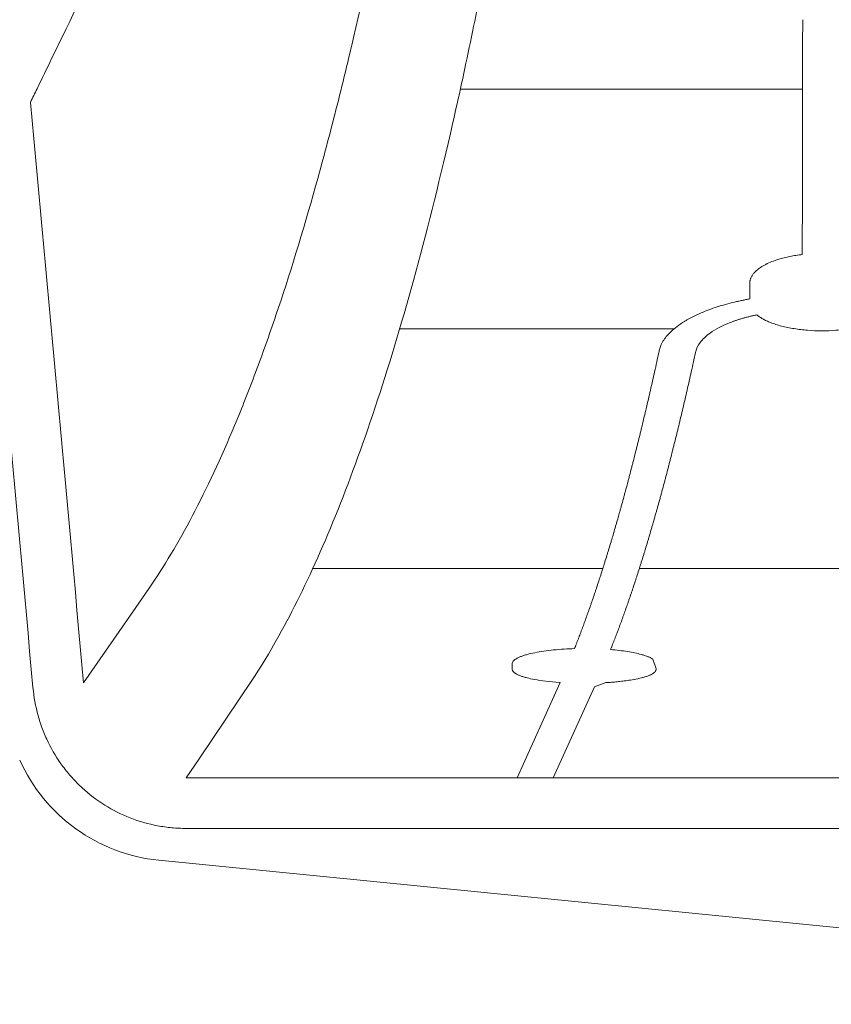
# Model space of a CAD drawing. Units: inches. Extents: x 79338 to 80388, y -1367 to -339.
# Drawn here: x 79745 to 79747, y -892 to -889 of the extents above; entities that cross this region are included whole.
import ezdxf

# ---------------------------------------------------------------- set-up
doc = ezdxf.new("R2010")
doc.units = ezdxf.units.IN
doc.header["$MEASUREMENT"] = 0

msp = doc.modelspace()

# ---------------------------------------------------------------- linework, layer by layer
at = {"linetype": 'Continuous', "lineweight": 9}
for p, q in [((79746.0415, -891.2645), (79746.0415, -891.2775)), ((79746.4615, -891.2775), (79746.4517, -891.2495)), ((79748.8005, -891.5967), (79745.0895, -891.5967)), ((79745.0895, -891.7439), (79748.8005, -891.7439)), ((79745.0097, -891.8369), (79749.2408, -892.2576))]:
    msp.add_line(p, q, dxfattribs=at)
for points in [[(79745.8897, -889.5851), (79746.889, -889.5851)], [(79745.7125, -890.2851), (79746.5136, -890.2851)], [(79745.4588, -890.9851), (79746.3057, -890.9851)], [(79746.4123, -890.9851), (79747.4776, -890.9851)], [(79746.1809, -891.3178), (79746.0554, -891.5967)], [(79746.2814, -891.3306), (79746.1611, -891.5967)], [(79746.3149, -891.3183), (79746.2814, -891.3306)]]:
    msp.add_lwpolyline(points, dxfattribs=at)
at = {"linetype": 'Continuous', "lineweight": 9, "flags": 128}
for points in [[(79744.9811, -891.0421), (79744.9419, -891.0987), (79744.7897, -891.3189)], [(79745.0895, -891.5967), (79745.1274, -891.5403), (79745.2827, -891.309)]]:
    msp.add_lwpolyline(points, dxfattribs=at)
at = {"linetype": 'Continuous', "lineweight": 9}
msp.add_arc((79745.0592, -891.3393), 0.5, 204.2128, 264.3213, dxfattribs=at)
for points, knots in [([(79744.7391, -889.4086), (79744.7929, -889.2982), (79744.8458, -889.161), (79744.922, -888.9133), (79744.9469, -888.8238), (79744.9959, -888.6302), (79745.02, -888.5261), (79745.0671, -888.3027), (79745.0902, -888.1833), (79745.1241, -887.9919), (79745.1353, -887.926), (79745.1518, -887.824), (79745.1573, -887.7895), (79745.1682, -887.7192), (79745.1736, -887.6836), (79745.2004, -887.5031), (79745.2211, -887.3512), (79745.2608, -887.0317), (79745.2799, -886.8642), (79745.3162, -886.5121), (79745.3335, -886.3275), (79745.358, -886.0366), (79745.3659, -885.9373), (79745.3774, -885.7847), (79745.3812, -885.7332), (79745.3887, -885.6289), (79745.3923, -885.5761), (79745.4101, -885.3102), (79745.423, -885.0899), (79745.4462, -884.6336), (79745.4565, -884.3976), (79745.4696, -884.0303), (79745.4736, -883.9057), (79745.479, -883.7153), (79745.4807, -883.6512), (79745.4839, -883.5218), (79745.4854, -883.4565), (79745.4923, -883.1287), (79745.4961, -882.8619), (79745.499, -882.4547), (79745.4995, -882.3177), (79745.4995, -882.0414), (79745.4991, -881.902), (79745.4983, -881.6909), (79745.4981, -881.6202), (79745.4976, -881.4782), (79745.4975, -881.4068), (79745.497, -881.1926), (79745.4969, -881.0496), (79745.4968, -880.9064)], [0, 0, 0, 0, 0.125, 0.125, 0.1875, 0.1875, 0.25, 0.25, 0.3125, 0.3125, 0.34375, 0.34375, 0.359375, 0.359375, 0.375, 0.375, 0.4375, 0.4375, 0.5, 0.5, 0.5625, 0.5625, 0.59375, 0.59375, 0.609375, 0.609375, 0.625, 0.625, 0.6875, 0.6875, 0.75, 0.75, 0.78125, 0.78125, 0.796875, 0.796875, 0.8125, 0.8125, 0.875, 0.875, 0.90625, 0.90625, 0.9375, 0.9375, 0.953125, 0.953125, 0.96875, 0.96875, 1, 1, 1, 1]), ([(79746.1701, -880.9064), (79746.1701, -881.2434), (79746.1707, -881.5762), (79746.1725, -882.0696), (79746.1733, -882.2331), (79746.174, -882.5581), (79746.174, -882.7197), (79746.1721, -883.0408), (79746.1703, -883.2004), (79746.1665, -883.4384), (79746.1651, -883.5175), (79746.1619, -883.6752), (79746.1602, -883.7539), (79746.1504, -884.1453), (79746.1398, -884.4479), (79746.1139, -885.0342), (79746.0984, -885.3179), (79746.0718, -885.7303), (79746.0624, -885.8656), (79746.0475, -886.0653), (79746.0423, -886.1313), (79746.0318, -886.2623), (79746.0264, -886.3273), (79745.9988, -886.6493), (79745.9748, -886.8939), (79745.924, -887.3604), (79745.897, -887.5823), (79745.8403, -888.0052), (79745.8105, -888.2063), (79745.7483, -888.5892), (79745.7159, -888.771), (79745.6487, -889.1163), (79745.6139, -889.2797), (79745.5599, -889.5116), (79745.5416, -889.5865), (79745.5047, -889.7313), (79745.486, -889.8013), (79745.4293, -890.0037), (79745.3907, -890.129), (79745.3318, -890.3031), (79745.3119, -890.3588), (79745.2719, -890.4656), (79745.2517, -890.5167), (79745.1908, -890.6629), (79745.1496, -890.7512), (79745.0661, -890.9099), (79745.0238, -890.9804), (79744.9811, -891.0421)], [0, 0, 0, 0, 0.0625, 0.0625, 0.09375, 0.09375, 0.125, 0.125, 0.15625, 0.15625, 0.171875, 0.171875, 0.1875, 0.1875, 0.25, 0.25, 0.3125, 0.3125, 0.34375, 0.34375, 0.359375, 0.359375, 0.375, 0.375, 0.4375, 0.4375, 0.5, 0.5, 0.5625, 0.5625, 0.625, 0.625, 0.6875, 0.6875, 0.71875, 0.71875, 0.75, 0.75, 0.8125, 0.8125, 0.84375, 0.84375, 0.875, 0.875, 0.9375, 0.9375, 1, 1, 1, 1]), ([(79746.1461, -888.0907), (79746.1181, -888.2999), (79746.0888, -888.4988), (79746.0277, -888.8778), (79745.9959, -889.0578), (79745.9465, -889.3143), (79745.9297, -889.3975), (79745.9041, -889.5191), (79745.8955, -889.559), (79745.8781, -889.6378), (79745.8694, -889.6767), (79745.8254, -889.8679), (79745.7895, -890.0105), (79745.7162, -890.2765), (79745.6789, -890.3999), (79745.603, -890.6287), (79745.5644, -890.7341), (79745.486, -890.9276), (79745.4462, -891.0156), (79745.3653, -891.1749), (79745.3242, -891.2461), (79745.2827, -891.309)], [0, 0, 0, 0, 0.125, 0.125, 0.25, 0.25, 0.3125, 0.3125, 0.34375, 0.34375, 0.375, 0.375, 0.5, 0.5, 0.625, 0.625, 0.75, 0.75, 0.875, 0.875, 1, 1, 1, 1]), ([(79744.6343, -889.6238), (79744.6408, -889.6104), (79744.6473, -889.5971), (79744.6538, -889.5838), (79744.6823, -889.5253), (79744.7107, -889.4669), (79744.7391, -889.4086)], [0.00540614, 0.00540614, 0.00540614, 0.00540614, 0.0106172, 0.0106172, 0.0106172, 0.03347504, 0.03347504, 0.03347504, 0.03347504]), ([(79746.8194, -890.082), (79746.822, -890.0812), (79746.8272, -890.0796), (79746.8353, -890.0775), (79746.8436, -890.0755), (79746.852, -890.0737), (79746.8607, -890.072), (79746.8697, -890.0705), (79746.8788, -890.0691), (79746.885, -890.0684), (79746.8881, -890.068)], [0, 0, 0, 0, 0.125197, 0.249824, 0.374138, 0.498395, 0.622854, 0.747772, 0.873404, 1, 1, 1, 1]), ([(79746.7542, -890.115), (79746.7615, -890.1086), (79746.7707, -890.1025), (79746.7928, -890.0912), (79746.8054, -890.0863), (79746.8194, -890.082)], [0, 0, 0, 0, 0.5, 0.5, 1, 1, 1, 1]), ([(79746.7354, -890.1453), (79746.7356, -890.1442), (79746.736, -890.1419), (79746.7371, -890.1384), (79746.7385, -890.135), (79746.7403, -890.1316), (79746.7424, -890.1282), (79746.7448, -890.1249), (79746.7476, -890.1216), (79746.7507, -890.1183), (79746.7531, -890.1161), (79746.7542, -890.115)], [0, 0, 0, 0, 0.111404, 0.2223, 0.332874, 0.443311, 0.553801, 0.664529, 0.775683, 0.887446, 1, 1, 1, 1]), ([(79746.735, -890.1775), (79746.735, -890.1753), (79746.735, -890.1731), (79746.735, -890.1709), (79746.735, -890.1642), (79746.735, -890.1574), (79746.735, -890.1506)], [0.00202059, 0.00202059, 0.00202059, 0.00202059, 0.002440742, 0.002440742, 0.002440742, 0.003723178, 0.003723178, 0.003723178, 0.003723178]), ([(79746.5933, -890.2383), (79746.6004, -890.2352), (79746.6079, -890.2323), (79746.6233, -890.2265), (79746.6312, -890.2238), (79746.6555, -890.216), (79746.6726, -890.2112), (79746.6905, -890.2069)], [0, 0, 0, 0, 0.25, 0.25, 0.5, 0.5, 1, 1, 1, 1]), ([(79746.735, -890.1978), (79746.7312, -890.1985), (79746.7236, -890.1998), (79746.7124, -890.2021), (79746.7014, -890.2044), (79746.6942, -890.2061), (79746.6905, -890.2069)], [0, 0, 0, 0, 0.24939, 0.499035, 0.749163, 1, 1, 1, 1]), ([(79746.5933, -890.2383), (79746.5904, -890.2395), (79746.5846, -890.2421), (79746.5762, -890.246), (79746.5681, -890.25), (79746.5603, -890.2541), (79746.5528, -890.2582), (79746.5455, -890.2625), (79746.5409, -890.2654), (79746.5386, -890.2668)], [0, 0, 0, 0, 0.142091, 0.284247, 0.426582, 0.569212, 0.71225, 0.855809, 1, 1, 1, 1]), ([(79746.5003, -890.2973), (79746.5054, -890.2921), (79746.5112, -890.2869), (79746.5241, -890.2767), (79746.531, -890.2717), (79746.5386, -890.2668)], [0, 0, 0, 0, 0.5, 0.5, 1, 1, 1, 1]), ([(79746.6775, -890.2668), (79746.6801, -890.2658), (79746.6853, -890.2639), (79746.6933, -890.261), (79746.7016, -890.2583), (79746.71, -890.2556), (79746.7186, -890.2531), (79746.7274, -890.2507), (79746.7365, -890.2485), (79746.7457, -890.2463), (79746.752, -890.2449), (79746.7551, -890.2443)], [0, 0, 0, 0, 0.112751, 0.224806, 0.336286, 0.447313, 0.558009, 0.6685, 0.778911, 0.889369, 1, 1, 1, 1]), ([(79746.7956, -890.2668), (79746.7936, -890.266), (79746.7894, -890.2644), (79746.7837, -890.2618), (79746.7781, -890.2591), (79746.7729, -890.2563), (79746.768, -890.2534), (79746.7634, -890.2505), (79746.7591, -890.2474), (79746.7565, -890.2453), (79746.7552, -890.2443)], [0, 0, 0, 0, 0.124758, 0.249124, 0.373328, 0.497602, 0.622177, 0.747285, 0.873151, 1, 1, 1, 1]), ([(79746.945, -890.2909), (79746.931, -890.2909), (79746.9173, -890.2903), (79746.8902, -890.2882), (79746.8768, -890.2866), (79746.8513, -890.2825), (79746.8391, -890.28), (79746.8219, -890.2756), (79746.8162, -890.2739), (79746.8055, -890.2705), (79746.8004, -890.2687), (79746.7956, -890.2668)], [0, 0, 0, 0, 0.25, 0.25, 0.5, 0.5, 0.75, 0.75, 0.875, 0.875, 1, 1, 1, 1]), ([(79747.0944, -890.2668), (79747.0847, -890.2706), (79747.0741, -890.274), (79747.051, -890.28), (79747.0387, -890.2825), (79747.0133, -890.2866), (79747, -890.2882), (79746.9727, -890.2903), (79746.9589, -890.2909), (79746.945, -890.2909)], [0, 0, 0, 0, 0.25, 0.25, 0.5, 0.5, 0.75, 0.75, 1, 1, 1, 1]), ([(79746.4202, -890.5687), (79746.4192, -890.5727), (79746.4182, -890.5767), (79746.4173, -890.5807), (79746.4168, -890.5827), (79746.4163, -890.5847), (79746.4158, -890.5867), (79746.4153, -890.5886), (79746.4149, -890.5906), (79746.4144, -890.5926)], [0, 0, 0, 0, 0.000899389, 0.000899389, 0.000899389, 0.001349085, 0.001349085, 0.001349085, 0.001798782, 0.001798782, 0.001798782, 0.001798782]), ([(79746.5272, -890.5687), (79746.5262, -890.5727), (79746.5252, -890.5767), (79746.5243, -890.5807), (79746.5238, -890.5827), (79746.5233, -890.5847), (79746.5228, -890.5867), (79746.5223, -890.5886), (79746.5218, -890.5906), (79746.5214, -890.5926)], [0, 0, 0, 0, 0.000899411, 0.000899411, 0.000899411, 0.001349117, 0.001349117, 0.001349117, 0.001798825, 0.001798825, 0.001798825, 0.001798825]), ([(79746.408, -890.6184), (79746.407, -890.6223), (79746.4061, -890.6262), (79746.4051, -890.6301), (79746.4046, -890.632), (79746.4042, -890.6339), (79746.4037, -890.6359), (79746.4032, -890.6378), (79746.4027, -890.6397), (79746.4022, -890.6416)], [0, 0, 0, 0, 0.000894092, 0.000894092, 0.000894092, 0.00134114, 0.00134114, 0.00134114, 0.001788188, 0.001788188, 0.001788188, 0.001788188]), ([(79746.515, -890.6184), (79746.514, -890.6223), (79746.513, -890.6262), (79746.5121, -890.6301), (79746.5116, -890.632), (79746.5111, -890.6339), (79746.5106, -890.6359), (79746.5101, -890.6378), (79746.5096, -890.6397), (79746.5092, -890.6416)], [0, 0, 0, 0, 0.000894113, 0.000894113, 0.000894113, 0.001341171, 0.001341171, 0.001341171, 0.00178823, 0.00178823, 0.00178823, 0.00178823]), ([(79746.3959, -890.6667), (79746.3949, -890.6705), (79746.3939, -890.6743), (79746.393, -890.678), (79746.3925, -890.6799), (79746.392, -890.6818), (79746.3915, -890.6836), (79746.391, -890.6855), (79746.3906, -890.6874), (79746.3901, -890.6892)], [0, 0, 0, 0, 0.000888978, 0.000888978, 0.000888978, 0.001333469, 0.001333469, 0.001333469, 0.00177796, 0.00177796, 0.00177796, 0.00177796]), ([(79746.5028, -890.6667), (79746.5018, -890.6705), (79746.5008, -890.6743), (79746.4999, -890.678), (79746.4994, -890.6799), (79746.4989, -890.6818), (79746.4984, -890.6836), (79746.4979, -890.6855), (79746.4975, -890.6874), (79746.497, -890.6892)], [0, 0, 0, 0, 0.000888999, 0.000888999, 0.000888999, 0.0013335, 0.0013335, 0.0013335, 0.001778001, 0.001778001, 0.001778001, 0.001778001]), ([(79746.3837, -890.7136), (79746.3828, -890.7173), (79746.3818, -890.7209), (79746.3809, -890.7246), (79746.3804, -890.7264), (79746.3799, -890.7282), (79746.3794, -890.73), (79746.3789, -890.7318), (79746.3785, -890.7336), (79746.378, -890.7354)], [0, 0, 0, 0, 0.000884038, 0.000884038, 0.000884038, 0.001326058, 0.001326058, 0.001326058, 0.001768079, 0.001768079, 0.001768079, 0.001768079]), ([(79746.4906, -890.7136), (79746.4896, -890.7173), (79746.4887, -890.7209), (79746.4877, -890.7246), (79746.4872, -890.7264), (79746.4868, -890.7282), (79746.4863, -890.73), (79746.4858, -890.7318), (79746.4853, -890.7336), (79746.4848, -890.7354)], [0, 0, 0, 0, 0.000884058, 0.000884058, 0.000884058, 0.001326088, 0.001326088, 0.001326088, 0.001768119, 0.001768119, 0.001768119, 0.001768119]), ([(79746.3716, -890.7591), (79746.3707, -890.7627), (79746.3697, -890.7662), (79746.3688, -890.7698), (79746.3683, -890.7715), (79746.3678, -890.7733), (79746.3673, -890.775), (79746.3668, -890.7768), (79746.3664, -890.7785), (79746.3659, -890.7803)], [0, 0, 0, 0, 0.000879263, 0.000879263, 0.000879263, 0.001318895, 0.001318895, 0.001318895, 0.001758529, 0.001758529, 0.001758529, 0.001758529]), ([(79746.4785, -890.7591), (79746.4775, -890.7627), (79746.4765, -890.7662), (79746.4756, -890.7698), (79746.4751, -890.7715), (79746.4746, -890.7733), (79746.4741, -890.775), (79746.4737, -890.7768), (79746.4732, -890.7785), (79746.4727, -890.7803)], [0, 0, 0, 0, 0.000879283, 0.000879283, 0.000879283, 0.001318925, 0.001318925, 0.001318925, 0.001758568, 0.001758568, 0.001758568, 0.001758568]), ([(79746.3596, -890.8033), (79746.3586, -890.8067), (79746.3576, -890.8102), (79746.3567, -890.8136), (79746.3562, -890.8153), (79746.3557, -890.817), (79746.3553, -890.8187), (79746.3548, -890.8204), (79746.3543, -890.8221), (79746.3538, -890.8238)], [0, 0, 0, 0, 0.000874645, 0.000874645, 0.000874645, 0.001311969, 0.001311969, 0.001311969, 0.001749293, 0.001749293, 0.001749293, 0.001749293]), ([(79746.4663, -890.8033), (79746.4654, -890.8067), (79746.4644, -890.8102), (79746.4635, -890.8136), (79746.463, -890.8153), (79746.4625, -890.817), (79746.462, -890.8187), (79746.4616, -890.8204), (79746.4611, -890.8221), (79746.4606, -890.8238)], [0, 0, 0, 0, 0.000874664, 0.000874664, 0.000874664, 0.001311998, 0.001311998, 0.001311998, 0.001749332, 0.001749332, 0.001749332, 0.001749332]), ([(79746.3475, -890.8461), (79746.3465, -890.8495), (79746.3456, -890.8528), (79746.3446, -890.8561), (79746.3442, -890.8578), (79746.3437, -890.8594), (79746.3432, -890.8611), (79746.3427, -890.8627), (79746.3423, -890.8644), (79746.3418, -890.866)], [0, 0, 0, 0, 0.000870177, 0.000870177, 0.000870177, 0.001305267, 0.001305267, 0.001305267, 0.001740358, 0.001740358, 0.001740358, 0.001740358]), ([(79746.4542, -890.8461), (79746.4533, -890.8495), (79746.4523, -890.8528), (79746.4514, -890.8561), (79746.4509, -890.8578), (79746.4504, -890.8594), (79746.4499, -890.8611), (79746.4495, -890.8627), (79746.449, -890.8644), (79746.4485, -890.866)], [0, 0, 0, 0, 0.000870196, 0.000870196, 0.000870196, 0.001305296, 0.001305296, 0.001305296, 0.001740396, 0.001740396, 0.001740396, 0.001740396]), ([(79746.3355, -890.8877), (79746.3345, -890.8909), (79746.3336, -890.8941), (79746.3326, -890.8973), (79746.3321, -890.8989), (79746.3317, -890.9005), (79746.3312, -890.9021), (79746.3307, -890.9037), (79746.3302, -890.9053), (79746.3298, -890.9069)], [0, 0, 0, 0, 0.000865853, 0.000865853, 0.000865853, 0.001298781, 0.001298781, 0.001298781, 0.001731709, 0.001731709, 0.001731709, 0.001731709]), ([(79746.4422, -890.8877), (79746.4412, -890.8909), (79746.4403, -890.8941), (79746.4393, -890.8973), (79746.4388, -890.8989), (79746.4384, -890.9005), (79746.4379, -890.9021), (79746.4374, -890.9037), (79746.4369, -890.9053), (79746.4364, -890.9069)], [0, 0, 0, 0, 0.000865872, 0.000865872, 0.000865872, 0.001298809, 0.001298809, 0.001298809, 0.001731746, 0.001731746, 0.001731746, 0.001731746]), ([(79746.3234, -890.9279), (79746.3225, -890.9311), (79746.3215, -890.9342), (79746.3206, -890.9373), (79746.3201, -890.9388), (79746.3196, -890.9404), (79746.3192, -890.9419), (79746.3187, -890.9435), (79746.3182, -890.945), (79746.3177, -890.9466)], [0, 0, 0, 0, 0.000861665, 0.000861665, 0.000861665, 0.001292499, 0.001292499, 0.001292499, 0.001723333, 0.001723333, 0.001723333, 0.001723333]), ([(79746.4301, -890.9279), (79746.4292, -890.9311), (79746.4282, -890.9342), (79746.4273, -890.9373), (79746.4268, -890.9388), (79746.4263, -890.9404), (79746.4258, -890.9419), (79746.4254, -890.9435), (79746.4249, -890.945), (79746.4244, -890.9466)], [0, 0, 0, 0, 0.000861684, 0.000861684, 0.000861684, 0.001292527, 0.001292527, 0.001292527, 0.00172337, 0.00172337, 0.00172337, 0.00172337]), ([(79746.3114, -890.9669), (79746.3105, -890.9699), (79746.3095, -890.973), (79746.3086, -890.976), (79746.3081, -890.9775), (79746.3077, -890.979), (79746.3072, -890.9805), (79746.3067, -890.982), (79746.3062, -890.9835), (79746.3058, -890.985)], [0, 0, 0, 0, 0.000857608, 0.000857608, 0.000857608, 0.001286413, 0.001286413, 0.001286413, 0.001715219, 0.001715219, 0.001715219, 0.001715219]), ([(79746.4181, -890.9669), (79746.4171, -890.9699), (79746.4162, -890.973), (79746.4152, -890.976), (79746.4148, -890.9775), (79746.4143, -890.979), (79746.4138, -890.9805), (79746.4133, -890.982), (79746.4129, -890.9835), (79746.4124, -890.985)], [0, 0, 0, 0, 0.000857626, 0.000857626, 0.000857626, 0.001286441, 0.001286441, 0.001286441, 0.001715256, 0.001715256, 0.001715256, 0.001715256]), ([(79746.2995, -891.0047), (79746.2985, -891.0076), (79746.2976, -891.0105), (79746.2966, -891.0134), (79746.2962, -891.0149), (79746.2957, -891.0163), (79746.2952, -891.0178), (79746.2947, -891.0192), (79746.2943, -891.0207), (79746.2938, -891.0221)], [0, 0, 0, 0, 0.000853676, 0.000853676, 0.000853676, 0.001280516, 0.001280516, 0.001280516, 0.001707355, 0.001707355, 0.001707355, 0.001707355]), ([(79746.4061, -891.0047), (79746.4051, -891.0076), (79746.4042, -891.0105), (79746.4032, -891.0134), (79746.4028, -891.0149), (79746.4023, -891.0163), (79746.4018, -891.0178), (79746.4013, -891.0192), (79746.4009, -891.0207), (79746.4004, -891.0221)], [0, 0, 0, 0, 0.000853694, 0.000853694, 0.000853694, 0.001280543, 0.001280543, 0.001280543, 0.001707391, 0.001707391, 0.001707391, 0.001707391]), ([(79746.2875, -891.0412), (79746.2866, -891.0441), (79746.2856, -891.0469), (79746.2847, -891.0497), (79746.2842, -891.0511), (79746.2837, -891.0525), (79746.2833, -891.0539), (79746.2828, -891.0553), (79746.2823, -891.0567), (79746.2819, -891.0581)], [0, 0, 0, 0, 0.000849864, 0.000849864, 0.000849864, 0.001274798, 0.001274798, 0.001274798, 0.001699731, 0.001699731, 0.001699731, 0.001699731]), ([(79746.3941, -891.0412), (79746.3931, -891.0441), (79746.3922, -891.0469), (79746.3912, -891.0497), (79746.3908, -891.0511), (79746.3903, -891.0525), (79746.3898, -891.0539), (79746.3894, -891.0553), (79746.3889, -891.0567), (79746.3884, -891.0581)], [0, 0, 0, 0, 0.000849882, 0.000849882, 0.000849882, 0.001274824, 0.001274824, 0.001274824, 0.001699767, 0.001699767, 0.001699767, 0.001699767]), ([(79746.2756, -891.0766), (79746.2746, -891.0793), (79746.2737, -891.082), (79746.2727, -891.0847), (79746.2723, -891.0861), (79746.2718, -891.0875), (79746.2713, -891.0888), (79746.2709, -891.0902), (79746.2704, -891.0915), (79746.2699, -891.0929)], [0, 0, 0, 0, 0.000846167, 0.000846167, 0.000846167, 0.001269252, 0.001269252, 0.001269252, 0.001692337, 0.001692337, 0.001692337, 0.001692337]), ([(79746.3821, -891.0766), (79746.3812, -891.0793), (79746.3802, -891.082), (79746.3793, -891.0847), (79746.3788, -891.0861), (79746.3783, -891.0875), (79746.3779, -891.0888), (79746.3774, -891.0902), (79746.3769, -891.0915), (79746.3764, -891.0929)], [0, 0, 0, 0, 0.000846184, 0.000846184, 0.000846184, 0.001269278, 0.001269278, 0.001269278, 0.001692372, 0.001692372, 0.001692372, 0.001692372]), ([(79746.2636, -891.1107), (79746.2627, -891.1134), (79746.2618, -891.116), (79746.2608, -891.1186), (79746.2604, -891.1199), (79746.2599, -891.1212), (79746.2594, -891.1225), (79746.259, -891.1239), (79746.2585, -891.1252), (79746.258, -891.1265)], [0, 0, 0, 0, 0.00084258, 0.00084258, 0.00084258, 0.001263871, 0.001263871, 0.001263871, 0.001685163, 0.001685163, 0.001685163, 0.001685163]), ([(79746.3701, -891.1107), (79746.3692, -891.1134), (79746.3683, -891.116), (79746.3673, -891.1186), (79746.3669, -891.1199), (79746.3664, -891.1212), (79746.3659, -891.1225), (79746.3654, -891.1239), (79746.365, -891.1252), (79746.3645, -891.1265)], [0, 0, 0, 0, 0.000842597, 0.000842597, 0.000842597, 0.001263897, 0.001263897, 0.001263897, 0.001685197, 0.001685197, 0.001685197, 0.001685197]), ([(79746.2517, -891.1437), (79746.2508, -891.1463), (79746.2499, -891.1488), (79746.2489, -891.1514), (79746.2485, -891.1526), (79746.248, -891.1539), (79746.2475, -891.1551), (79746.2471, -891.1564), (79746.2466, -891.1577), (79746.2461, -891.1589)], [0, 0, 0, 0, 0.000839099, 0.000839099, 0.000839099, 0.001258649, 0.001258649, 0.001258649, 0.0016782, 0.0016782, 0.0016782, 0.0016782]), ([(79746.3582, -891.1437), (79746.3573, -891.1463), (79746.3563, -891.1488), (79746.3554, -891.1514), (79746.3549, -891.1526), (79746.3545, -891.1539), (79746.354, -891.1551), (79746.3535, -891.1564), (79746.3531, -891.1577), (79746.3526, -891.1589)], [0, 0, 0, 0, 0.000839116, 0.000839116, 0.000839116, 0.001258675, 0.001258675, 0.001258675, 0.001678234, 0.001678234, 0.001678234, 0.001678234]), ([(79746.2399, -891.1756), (79746.2389, -891.1781), (79746.238, -891.1805), (79746.2371, -891.1829), (79746.2366, -891.1842), (79746.2361, -891.1854), (79746.2357, -891.1866), (79746.2352, -891.1878), (79746.2347, -891.189), (79746.2343, -891.1902)], [0, 0, 0, 0, 0.000835719, 0.000835719, 0.000835719, 0.00125358, 0.00125358, 0.00125358, 0.001671441, 0.001671441, 0.001671441, 0.001671441]), ([(79746.3463, -891.1756), (79746.3454, -891.1781), (79746.3444, -891.1805), (79746.3435, -891.1829), (79746.343, -891.1842), (79746.3426, -891.1854), (79746.3421, -891.1866), (79746.3416, -891.1878), (79746.3411, -891.189), (79746.3407, -891.1902)], [0, 0, 0, 0, 0.000835736, 0.000835736, 0.000835736, 0.001253605, 0.001253605, 0.001253605, 0.001671474, 0.001671474, 0.001671474, 0.001671474]), ([(79746.3344, -891.2063), (79746.3335, -891.2087), (79746.3325, -891.2111), (79746.3316, -891.2134), (79746.3311, -891.2146), (79746.3307, -891.2157), (79746.3302, -891.2169), (79746.3297, -891.2181), (79746.3293, -891.2192), (79746.3288, -891.2204)], [0, 0, 0, 0, 0.000832454, 0.000832454, 0.000832454, 0.001248682, 0.001248682, 0.001248682, 0.00166491, 0.00166491, 0.00166491, 0.00166491]), ([(79746.0853, -891.2359), (79746.0834, -891.2365), (79746.0797, -891.2375), (79746.0746, -891.2391), (79746.0699, -891.2407), (79746.0655, -891.2424), (79746.0614, -891.2441), (79746.0577, -891.2459), (79746.0543, -891.2477), (79746.0523, -891.2489), (79746.0513, -891.2495)], [0, 0, 0, 0, 0.125014, 0.249557, 0.373863, 0.498167, 0.622701, 0.747699, 0.87339, 1, 1, 1, 1]), ([(79746.1932, -891.2204), (79746.1826, -891.2211), (79746.1722, -891.2219), (79746.1521, -891.2239), (79746.1425, -891.2251), (79746.1242, -891.2277), (79746.1155, -891.2292), (79746.0993, -891.2324), (79746.0919, -891.2341), (79746.0853, -891.2359)], [0, 0, 0, 0, 0.25, 0.25, 0.5, 0.5, 0.75, 0.75, 1, 1, 1, 1]), ([(79746.4177, -891.2359), (79746.4119, -891.2344), (79746.4056, -891.2329), (79746.3923, -891.2301), (79746.3851, -891.2288), (79746.3701, -891.2264), (79746.362, -891.2253), (79746.3455, -891.2233), (79746.337, -891.2225), (79746.3283, -891.2218)], [0, 0, 0, 0, 0.25, 0.25, 0.5, 0.5, 0.75, 0.75, 1, 1, 1, 1]), ([(79746.4517, -891.2495), (79746.4507, -891.2489), (79746.4488, -891.2477), (79746.4454, -891.2459), (79746.4417, -891.2442), (79746.4376, -891.2424), (79746.4332, -891.2408), (79746.4284, -891.2391), (79746.4233, -891.2375), (79746.4196, -891.2365), (79746.4177, -891.2359)], [0, 0, 0, 0, 0.125535, 0.250443, 0.374958, 0.49932, 0.623767, 0.748538, 0.873871, 1, 1, 1, 1]), ([(79746.0513, -891.2495), (79746.0481, -891.2516), (79746.0456, -891.2537), (79746.0423, -891.2581), (79746.0415, -891.2603), (79746.0415, -891.2624)], [0, 0, 0, 0, 0.5, 0.5, 1, 1, 1, 1]), ([(79746.0512, -891.2919), (79746.0521, -891.2925), (79746.054, -891.2936), (79746.0574, -891.2952), (79746.061, -891.2969), (79746.065, -891.2985), (79746.0694, -891.3), (79746.0741, -891.3015), (79746.0791, -891.303), (79746.0828, -891.3039), (79746.0846, -891.3044)], [0, 0, 0, 0, 0.125804, 0.250904, 0.375536, 0.499936, 0.624346, 0.749002, 0.874142, 1, 1, 1, 1]), ([(79746.4184, -891.3044), (79746.4202, -891.3039), (79746.4238, -891.303), (79746.4289, -891.3015), (79746.4336, -891.3), (79746.438, -891.2984), (79746.442, -891.2969), (79746.4456, -891.2952), (79746.4489, -891.2936), (79746.4508, -891.2925), (79746.4518, -891.2919)], [0, 0, 0, 0, 0.126537, 0.252168, 0.377122, 0.501634, 0.62594, 0.750278, 0.874886, 1, 1, 1, 1]), ([(79746.4518, -891.2919), (79746.4549, -891.2899), (79746.4574, -891.2879), (79746.4606, -891.2837), (79746.4615, -891.2816), (79746.4615, -891.2795)], [0, 0, 0, 0, 0.5, 0.5, 1, 1, 1, 1]), ([(79744.6419, -891.3324), (79744.6445, -891.3603), (79744.6495, -891.3876), (79744.6606, -891.4277), (79744.6649, -891.4408), (79744.6747, -891.4669), (79744.6803, -891.4798), (79744.6987, -891.5175), (79744.7131, -891.5411), (79744.7378, -891.5745), (79744.7466, -891.5852), (79744.7652, -891.606), (79744.7751, -891.6161), (79744.8058, -891.6444), (79744.8278, -891.6612), (79744.8749, -891.6906), (79744.9002, -891.7033), (79744.9519, -891.7234), (79744.9786, -891.731), (79745.0196, -891.7387), (79745.0335, -891.7407), (79745.0614, -891.7433), (79745.0754, -891.7439), (79745.0895, -891.7439)], [0, 0, 0, 0, 0.125, 0.125, 0.1875, 0.1875, 0.25, 0.25, 0.375, 0.375, 0.4375, 0.4375, 0.5, 0.5, 0.625, 0.625, 0.75, 0.75, 0.875, 0.875, 0.9375, 0.9375, 1, 1, 1, 1]), ([(79746.1809, -891.3178), (79746.1802, -891.3178), (79746.1662, -891.3168), (79746.1385, -891.3142), (79746.1159, -891.3108), (79746.1062, -891.309)], [0.4863861, 0.4863861, 0.4863861, 0.4863861, 0.5, 0.75, 1, 1, 1, 1]), ([(79746.3968, -891.309), (79746.3894, -891.3104), (79746.377, -891.3123), (79746.3599, -891.3145), (79746.3435, -891.3162), (79746.3286, -891.3174), (79746.319, -891.3181), (79746.3149, -891.3183)], [0, 0, 0, 0, 0.125, 0.25, 0.375, 0.5, 0.591421, 0.591421, 0.591421, 0.591421])]:
    msp.add_open_spline(points, degree=3, knots=knots, dxfattribs=at)
for points in [[(79746.8892, -889.4232), (79746.8892, -889.4096), (79746.8893, -889.396), (79746.8893, -889.3823)], [(79746.8892, -889.4232), (79746.8892, -889.4373), (79746.8892, -889.4514), (79746.8892, -889.4654)], [(79746.8891, -889.505), (79746.8891, -889.4919), (79746.8891, -889.4787), (79746.8892, -889.4654)], [(79746.8891, -889.505), (79746.8891, -889.5188), (79746.8891, -889.5325), (79746.889, -889.5462)], [(79746.889, -889.5845), (79746.889, -889.5718), (79746.889, -889.559), (79746.889, -889.5462)], [(79746.889, -889.5845), (79746.889, -889.598), (79746.8889, -889.6113), (79746.8889, -889.6246)], [(79744.7897, -891.3189), (79744.7384, -890.7538), (79744.6867, -890.1887), (79744.6343, -889.6238)], [(79746.8889, -889.6618), (79746.8889, -889.6495), (79746.8889, -889.637), (79746.8889, -889.6246)], [(79744.4859, -889.6376), (79744.5386, -890.2025), (79744.5904, -890.7674), (79744.6419, -891.3324)], [(79746.8889, -889.6618), (79746.8888, -889.6749), (79746.8888, -889.6878), (79746.8888, -889.7007)], [(79746.8887, -889.7369), (79746.8887, -889.7249), (79746.8888, -889.7129), (79746.8888, -889.7007)], [(79746.8887, -889.7369), (79746.8887, -889.7496), (79746.8887, -889.7622), (79746.8887, -889.7748)], [(79746.8886, -889.8099), (79746.8886, -889.7982), (79746.8886, -889.7865), (79746.8887, -889.7748)], [(79746.8886, -889.8099), (79746.8886, -889.8222), (79746.8885, -889.8345), (79746.8885, -889.8467)], [(79746.8885, -889.8808), (79746.8885, -889.8695), (79746.8885, -889.8581), (79746.8885, -889.8467)], [(79746.8885, -889.8808), (79746.8884, -889.8928), (79746.8884, -889.9048), (79746.8884, -889.9167)], [(79746.8883, -889.9497), (79746.8883, -889.9388), (79746.8884, -889.9278), (79746.8884, -889.9167)], [(79746.8883, -889.9497), (79746.8883, -889.9614), (79746.8883, -889.9731), (79746.8882, -889.9847)], [(79746.8882, -890.0168), (79746.8882, -890.0061), (79746.8882, -889.9954), (79746.8882, -889.9847)], [(79746.8882, -890.0168), (79746.8881, -890.0282), (79746.8881, -890.0395), (79746.8881, -890.0508)], [(79746.8881, -890.068), (79746.8881, -890.0623), (79746.8881, -890.0565), (79746.8881, -890.0508)], [(79746.735, -890.1506), (79746.735, -890.1488), (79746.7351, -890.1471), (79746.7354, -890.1453)], [(79746.735, -890.1978), (79746.735, -890.1911), (79746.735, -890.1843), (79746.735, -890.1775)], [(79746.6191, -890.2973), (79746.6348, -890.2862), (79746.6541, -890.276), (79746.6775, -890.2668)], [(79746.5003, -890.2973), (79746.4914, -890.3064), (79746.4844, -890.3157), (79746.4793, -890.3251)], [(79746.6191, -890.2973), (79746.6067, -890.3062), (79746.5968, -890.3155), (79746.5897, -890.3251)], [(79746.4706, -890.3478), (79746.4723, -890.3401), (79746.4752, -890.3326), (79746.4793, -890.3251)], [(79746.577, -890.3516), (79746.5789, -890.3426), (79746.5832, -890.3337), (79746.5897, -890.3251)], [(79746.4691, -890.3548), (79746.4672, -890.3638), (79746.4652, -890.3728), (79746.4632, -890.3817)], [(79746.4706, -890.3478), (79746.4701, -890.3501), (79746.4696, -890.3524), (79746.4691, -890.3548)], [(79746.5704, -890.3817), (79746.5724, -890.3728), (79746.5743, -890.3638), (79746.5763, -890.3548)], [(79746.5763, -890.3548), (79746.5765, -890.3537), (79746.5768, -890.3527), (79746.577, -890.3516)], [(79746.4632, -890.3817), (79746.4611, -890.3914), (79746.459, -890.401), (79746.4568, -890.4106)], [(79746.564, -890.4106), (79746.5661, -890.401), (79746.5683, -890.3914), (79746.5704, -890.3817)], [(79746.4568, -890.4106), (79746.4549, -890.4193), (79746.4529, -890.428), (79746.451, -890.4367)], [(79746.5581, -890.4367), (79746.5601, -890.428), (79746.562, -890.4193), (79746.564, -890.4106)], [(79746.451, -890.4367), (79746.4489, -890.4461), (79746.4467, -890.4555), (79746.4446, -890.4648)], [(79746.5517, -890.4648), (79746.5538, -890.4555), (79746.556, -890.4461), (79746.5581, -890.4367)], [(79746.4446, -890.4648), (79746.4427, -890.4733), (79746.4407, -890.4818), (79746.4388, -890.4902)], [(79746.5458, -890.4902), (79746.5478, -890.4818), (79746.5497, -890.4733), (79746.5517, -890.4648)], [(79746.4388, -890.4902), (79746.4366, -890.4993), (79746.4345, -890.5084), (79746.4324, -890.5175)], [(79746.5394, -890.5175), (79746.5416, -890.5084), (79746.5437, -890.4993), (79746.5458, -890.4902)], [(79746.4324, -890.5175), (79746.4304, -890.5258), (79746.4285, -890.534), (79746.4266, -890.5421)], [(79746.5336, -890.5421), (79746.5355, -890.534), (79746.5375, -890.5258), (79746.5394, -890.5175)], [(79746.4266, -890.5421), (79746.4244, -890.551), (79746.4223, -890.5599), (79746.4202, -890.5687)], [(79746.5272, -890.5687), (79746.5293, -890.5599), (79746.5314, -890.551), (79746.5336, -890.5421)], [(79746.4144, -890.5926), (79746.4123, -890.6013), (79746.4101, -890.6099), (79746.408, -890.6184)], [(79746.515, -890.6184), (79746.5171, -890.6099), (79746.5192, -890.6013), (79746.5214, -890.5926)], [(79746.4022, -890.6416), (79746.4001, -890.65), (79746.398, -890.6584), (79746.3959, -890.6667)], [(79746.5028, -890.6667), (79746.5049, -890.6584), (79746.507, -890.65), (79746.5092, -890.6416)], [(79746.3901, -890.6892), (79746.388, -890.6974), (79746.3859, -890.7055), (79746.3837, -890.7136)], [(79746.4906, -890.7136), (79746.4927, -890.7055), (79746.4949, -890.6974), (79746.497, -890.6892)], [(79746.378, -890.7354), (79746.3759, -890.7434), (79746.3737, -890.7513), (79746.3716, -890.7591)], [(79746.4785, -890.7591), (79746.4806, -890.7513), (79746.4827, -890.7434), (79746.4848, -890.7354)], [(79746.3659, -890.7803), (79746.3638, -890.788), (79746.3617, -890.7957), (79746.3596, -890.8033)], [(79746.4663, -890.8033), (79746.4685, -890.7957), (79746.4706, -890.788), (79746.4727, -890.7803)], [(79746.3538, -890.8238), (79746.3517, -890.8313), (79746.3496, -890.8387), (79746.3475, -890.8461)], [(79746.4542, -890.8461), (79746.4564, -890.8387), (79746.4585, -890.8313), (79746.4606, -890.8238)], [(79746.3418, -890.866), (79746.3397, -890.8733), (79746.3376, -890.8805), (79746.3355, -890.8877)], [(79746.4422, -890.8877), (79746.4443, -890.8805), (79746.4464, -890.8733), (79746.4485, -890.866)], [(79746.3298, -890.9069), (79746.3276, -890.914), (79746.3255, -890.921), (79746.3234, -890.9279)], [(79746.4301, -890.9279), (79746.4322, -890.921), (79746.4343, -890.914), (79746.4364, -890.9069)], [(79746.3177, -890.9466), (79746.3156, -890.9534), (79746.3135, -890.9602), (79746.3114, -890.9669)], [(79746.4181, -890.9669), (79746.4202, -890.9602), (79746.4223, -890.9534), (79746.4244, -890.9466)], [(79746.3058, -890.985), (79746.3037, -890.9916), (79746.3016, -890.9982), (79746.2995, -891.0047)], [(79746.4061, -891.0047), (79746.4082, -890.9982), (79746.4103, -890.9916), (79746.4124, -890.985)], [(79746.2938, -891.0221), (79746.2917, -891.0285), (79746.2896, -891.0349), (79746.2875, -891.0412)], [(79746.3941, -891.0412), (79746.3962, -891.0349), (79746.3983, -891.0285), (79746.4004, -891.0221)], [(79746.2819, -891.0581), (79746.2798, -891.0643), (79746.2777, -891.0705), (79746.2756, -891.0766)], [(79746.3821, -891.0766), (79746.3842, -891.0705), (79746.3863, -891.0643), (79746.3884, -891.0581)], [(79746.2699, -891.0929), (79746.2678, -891.0989), (79746.2657, -891.1048), (79746.2636, -891.1107)], [(79746.3701, -891.1107), (79746.3722, -891.1048), (79746.3743, -891.0989), (79746.3764, -891.0929)], [(79746.258, -891.1265), (79746.2559, -891.1323), (79746.2538, -891.138), (79746.2517, -891.1437)], [(79746.3582, -891.1437), (79746.3603, -891.138), (79746.3624, -891.1323), (79746.3645, -891.1265)], [(79746.2461, -891.1589), (79746.244, -891.1645), (79746.2419, -891.1701), (79746.2399, -891.1756)], [(79746.3463, -891.1756), (79746.3484, -891.1701), (79746.3505, -891.1645), (79746.3526, -891.1589)], [(79746.228, -891.2063), (79746.2263, -891.2106), (79746.2246, -891.2148), (79746.223, -891.219)], [(79746.2343, -891.1902), (79746.2322, -891.1956), (79746.2301, -891.201), (79746.228, -891.2063)], [(79746.3344, -891.2063), (79746.3365, -891.201), (79746.3386, -891.1956), (79746.3407, -891.1902)], [(79746.223, -891.219), (79746.2129, -891.2193), (79746.203, -891.2198), (79746.1932, -891.2204)], [(79746.3283, -891.2218), (79746.3284, -891.2213), (79746.3286, -891.2209), (79746.3288, -891.2204)], [(79746.0415, -891.2645), (79746.0415, -891.2637), (79746.0415, -891.263), (79746.0415, -891.2624)], [(79746.0415, -891.2795), (79746.0415, -891.2789), (79746.0415, -891.2783), (79746.0415, -891.2775)], [(79746.0415, -891.2795), (79746.0415, -891.2838), (79746.0448, -891.2879), (79746.0512, -891.2919)], [(79746.0846, -891.3044), (79746.0911, -891.3061), (79746.0984, -891.3076), (79746.1062, -891.309)], [(79746.3968, -891.309), (79746.4046, -891.3076), (79746.4118, -891.3061), (79746.4184, -891.3044)], [(79746.4615, -891.2775), (79746.4615, -891.2781), (79746.4615, -891.2788), (79746.4615, -891.2795)]]:
    msp.add_open_spline(points, degree=3, dxfattribs=at)

doc.saveas('drawing.dxf')
